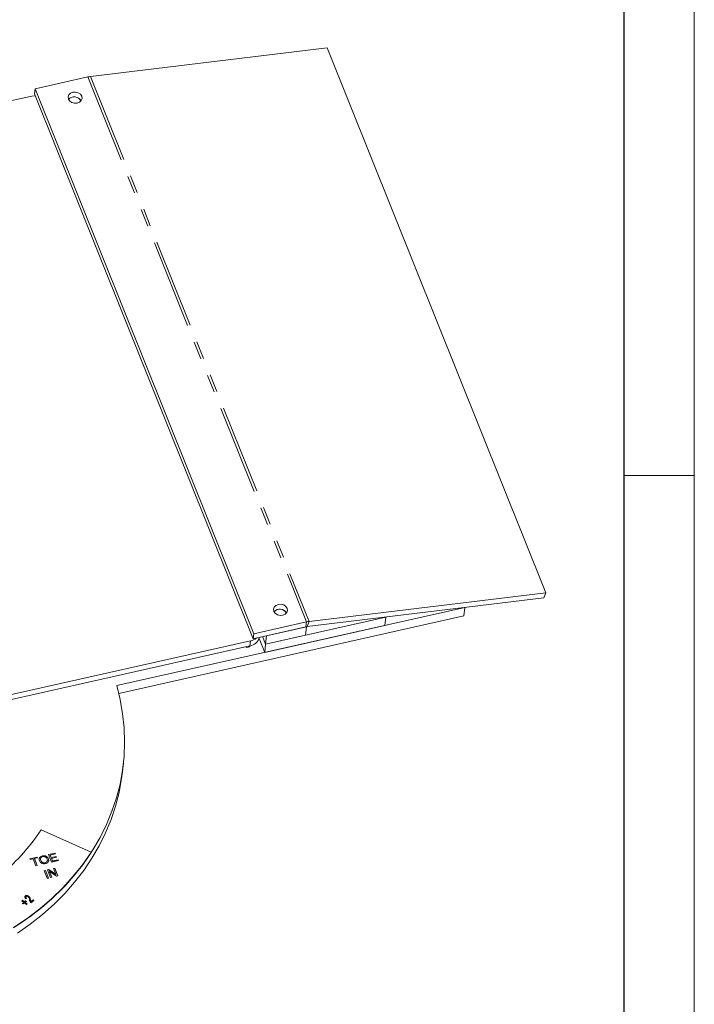
# Model space of a CAD drawing. Units: millimetres. Extents: x 5 to 292, y 5 to 205.
# Drawn here: x 244 to 292, y 62 to 132 of the extents above; entities that cross this region are included whole.
import ezdxf

# ---------------------------------------------------------------- set-up
doc = ezdxf.new("R2010")
doc.units = ezdxf.units.MM
doc.linetypes.add('PHANTOM', pattern=[12.7, 6.35, -1.27, 1.27, -1.27, 1.27, -1.27])

msp = doc.modelspace()

# ---------------------------------------------------------------- linework, layer by layer
at = {"color": 7, "linetype": 'Continuous', "lineweight": 0}
for p, q in [((292, 5), (292, 205)), ((287, 100), (292, 100))]:
    msp.add_line(p, q, dxfattribs=at)
at = {"color": 7, "linetype": 'Continuous', "lineweight": 30}
msp.add_line((287, 200), (287, 10), dxfattribs=at)
at = {"color": 7, "linetype": 'Continuous', "lineweight": 15}
for p, q in [((249.076, 128.376), (265.901, 130.415)), ((265.901, 130.415), (281.441, 91.673)), ((245.144, 127.503), (248.89, 128.344)), ((245.105, 127.146), (245.144, 127.503)), ((245.144, 127.503), (260.685, 88.762)), ((244.902, 126.985), (184.63, 113.461)), ((245.105, 127.146), (260.645, 88.405)), ((264.484, 89.261), (281.309, 91.299)), ((264.616, 89.634), (281.441, 91.673)), ((281.309, 91.299), (281.441, 91.673)), ((250.945, 85.067), (275.685, 90.618)), ((275.685, 90.618), (275.619, 90.023)), ((251.089, 84.519), (275.619, 90.023)), ((261.528, 88.022), (270.062, 89.937)), ((270.062, 89.937), (269.996, 89.342)), ((260.645, 88.405), (264.391, 89.245)), ((260.685, 88.762), (264.43, 89.602)), ((261.462, 87.427), (269.996, 89.342)), ((261.593, 88.617), (264.438, 89.256)), ((264.438, 89.256), (264.372, 88.66)), ((200.137, 74.711), (260.442, 88.243)), ((260.645, 88.405), (260.685, 88.762)), ((261.06, 88.428), (261.462, 87.427)), ((261.314, 88.555), (261.528, 88.022)), ((261.528, 88.022), (264.372, 88.66)), ((261.593, 88.617), (261.528, 88.022)), ((200.097, 74.354), (260.403, 87.886)), ((261.528, 88.022), (261.462, 87.427)), ((251.351, 78.948), (251.417, 79.544)), ((249.138, 73.235), (245.577, 74.825)), ((244.76, 72.761), (245.279, 72.877)), ((244.764, 72.75), (245.278, 72.865)), ((245.304, 72.815), (245.091, 72.767)), ((245.278, 72.865), (245.279, 72.877)), ((245.278, 72.865), (245.298, 72.813)), ((245.279, 72.877), (245.304, 72.815)), ((245.658, 72.958), (245.66, 72.97)), ((246.096, 73.06), (246.564, 73.165)), ((246.313, 72.518), (246.096, 73.06)), ((246.1, 73.05), (246.563, 73.154)), ((246.213, 73.007), (246.215, 73.019)), ((246.213, 73.007), (246.28, 72.84)), ((246.589, 73.103), (246.215, 73.019)), ((246.215, 73.019), (246.282, 72.852)), ((246.28, 72.84), (246.629, 72.918)), ((246.28, 72.84), (246.282, 72.852)), ((246.282, 72.852), (246.63, 72.93)), ((246.656, 72.868), (246.307, 72.789)), ((246.563, 73.154), (246.564, 73.165)), ((246.563, 73.154), (246.583, 73.102)), ((246.564, 73.165), (246.589, 73.103)), ((246.629, 72.918), (246.63, 72.93)), ((246.629, 72.918), (246.65, 72.866)), ((246.63, 72.93), (246.656, 72.868)), ((249.138, 73.235), (249.135, 73.211)), ((244.785, 72.698), (244.76, 72.761)), ((244.998, 72.746), (244.785, 72.698)), ((245.19, 72.266), (244.998, 72.746)), ((245.09, 72.755), (245.091, 72.767)), ((245.09, 72.755), (245.278, 72.286)), ((245.091, 72.767), (245.284, 72.287)), ((245.284, 72.287), (245.19, 72.266)), ((245.551, 72.622), (245.553, 72.634)), ((245.855, 72.464), (245.857, 72.476)), ((246.085, 72.75), (246.086, 72.762)), ((246.305, 72.778), (246.307, 72.789)), ((246.305, 72.778), (246.381, 72.59)), ((246.307, 72.789), (246.382, 72.602)), ((246.798, 72.627), (246.313, 72.518)), ((246.381, 72.59), (246.772, 72.678)), ((246.381, 72.59), (246.382, 72.602)), ((246.382, 72.602), (246.773, 72.69)), ((246.772, 72.678), (246.773, 72.69)), ((246.772, 72.678), (246.793, 72.626)), ((246.773, 72.69), (246.798, 72.627)), ((245.778, 71.911), (245.872, 71.932)), ((245.996, 71.368), (245.778, 71.911)), ((245.782, 71.9), (245.87, 71.92)), ((245.87, 71.92), (245.872, 71.932)), ((245.87, 71.92), (246.084, 71.388)), ((245.872, 71.932), (246.089, 71.389)), ((246.025, 71.966), (246.124, 71.988)), ((246.242, 71.424), (246.025, 71.966)), ((246.029, 71.955), (246.122, 71.976)), ((246.122, 71.976), (246.124, 71.988)), ((246.122, 71.976), (246.603, 71.643)), ((246.124, 71.988), (246.604, 71.655)), ((246.172, 71.837), (246.174, 71.849)), ((246.172, 71.837), (246.33, 71.443)), ((246.654, 71.516), (246.174, 71.849)), ((246.174, 71.849), (246.336, 71.445)), ((246.336, 71.445), (246.242, 71.424)), ((246.442, 72.06), (246.535, 72.081)), ((246.604, 71.655), (246.442, 72.06)), ((246.446, 72.049), (246.534, 72.069)), ((246.534, 72.069), (246.535, 72.081)), ((246.534, 72.069), (246.747, 71.537)), ((246.535, 72.081), (246.753, 71.538)), ((246.603, 71.643), (246.604, 71.655)), ((246.753, 71.538), (246.654, 71.516)), ((246.089, 71.389), (245.996, 71.368)), ((244.45, 70.107), (244.451, 70.119)), ((244.48, 70.042), (244.478, 70.027)), ((244.693, 70.08), (244.694, 70.092)), ((244.204, 69.774), (244.244, 69.804)), ((244.337, 69.66), (244.204, 69.774)), ((244.211, 69.768), (244.243, 69.792)), ((244.243, 69.792), (244.244, 69.804)), ((244.243, 69.792), (244.375, 69.678)), ((244.244, 69.804), (244.376, 69.69)), ((244.244, 69.591), (244.337, 69.66)), ((244.299, 69.543), (244.244, 69.591)), ((244.25, 69.585), (244.335, 69.649)), ((244.392, 69.613), (244.299, 69.543)), ((244.335, 69.649), (244.337, 69.66)), ((244.375, 69.678), (244.468, 69.748)), ((244.375, 69.678), (244.376, 69.69)), ((244.376, 69.69), (244.469, 69.76)), ((244.526, 69.498), (244.392, 69.613)), ((244.431, 69.63), (244.432, 69.642)), ((244.431, 69.63), (244.557, 69.522)), ((244.525, 69.712), (244.432, 69.642)), ((244.432, 69.642), (244.565, 69.528)), ((244.468, 69.748), (244.469, 69.76)), ((244.468, 69.748), (244.517, 69.706)), ((244.469, 69.76), (244.525, 69.712)), ((244.538, 69.944), (244.49, 69.915)), ((244.565, 69.528), (244.526, 69.498)), ((244.805, 69.833), (244.807, 69.845)), ((244.839, 69.703), (245.001, 69.835)), ((244.839, 69.703), (244.84, 69.715)), ((244.84, 69.715), (245.002, 69.847)), ((245.062, 69.8), (244.843, 69.622)), ((245.001, 69.835), (245.002, 69.847)), ((245.001, 69.835), (245.053, 69.793)), ((245.002, 69.847), (245.062, 69.8))]:
    msp.add_line(p, q, dxfattribs=at)
at = {"color": 8, "linetype": 'PHANTOM', "lineweight": 0}
for p, q in [((248.89, 128.344), (264.43, 89.602)), ((249.076, 128.376), (264.616, 89.634)), ((264.484, 89.261), (264.616, 89.634)), ((264.391, 89.245), (264.43, 89.602)), ((260.403, 87.886), (260.442, 88.243))]:
    msp.add_line(p, q, dxfattribs=at)
at = {"color": 7, "linetype": 'Continuous', "lineweight": 15, "flags": 128}
for points in [[(245.158, 127.013), (245.093, 127.011), (244.902, 126.985)], [(248.455, 126.979), (248.359, 127.12), (248.206, 127.222), (248.019, 127.272), (247.826, 127.261), (247.656, 127.19), (247.536, 127.072), (247.483, 126.923), (247.507, 126.767), (247.602, 126.627), (247.756, 126.524), (247.943, 126.474), (248.136, 126.486), (248.306, 126.556), (248.426, 126.674), (248.478, 126.823), (248.455, 126.979)], [(247.786, 126.903), (247.617, 126.833), (247.517, 126.743)], [(263.063, 90.562), (262.967, 90.702), (262.814, 90.805), (262.627, 90.854), (262.433, 90.843), (262.264, 90.773), (262.144, 90.655), (262.091, 90.506), (262.115, 90.349), (262.21, 90.209), (262.363, 90.107), (262.551, 90.057), (262.744, 90.068), (262.914, 90.139), (263.034, 90.257), (263.086, 90.406), (263.063, 90.562)], [(262.394, 90.486), (262.224, 90.416), (262.125, 90.326)], [(243.945, 68.06), (244.864, 68.704), (245.734, 69.391), (246.551, 70.118), (247.314, 70.884), (248.019, 71.686), (248.664, 72.521), (249.247, 73.387), (249.766, 74.28), (250.22, 75.199), (250.607, 76.139), (250.926, 77.098), (251.176, 78.073), (251.355, 79.06), (251.464, 80.056), (251.502, 81.059), (251.469, 82.065), (251.365, 83.07), (251.19, 84.072), (250.945, 85.067)], [(251.351, 78.948), (251.29, 78.465), (251.11, 77.477), (250.861, 76.503), (250.542, 75.544), (250.155, 74.603), (249.701, 73.685), (249.181, 72.792), (248.598, 71.926), (247.953, 71.091), (247.248, 70.289), (246.486, 69.523), (245.668, 68.796), (244.798, 68.109), (243.879, 67.464)], [(243.606, 67.841), (244.563, 68.484), (245.469, 69.172), (246.321, 69.904), (247.116, 70.676), (247.852, 71.487), (248.526, 72.333), (249.135, 73.211)], [(243.609, 67.865), (244.565, 68.508), (245.471, 69.196), (246.323, 69.928), (247.119, 70.7), (247.854, 71.511), (248.528, 72.357), (249.138, 73.235)]]:
    msp.add_lwpolyline(points, dxfattribs=at)
at = {"color": 7, "linetype": 'Continuous', "lineweight": 15}
for centre, radius, start, end in [((249.305, 126.502), 1.888, 96.97245, 102.70443), ((247.926, 126.376), 0.55, 29.31489, 138.09838), ((247.926, 126.366), 0.555, 30.24137, 104.5511), ((262.534, 89.959), 0.55, 29.31516, 138.09812), ((262.534, 89.949), 0.555, 30.24152, 104.55094), ((264.845, 87.761), 1.888, 96.97245, 102.70443), ((264.598, 88.324), 0.944, 96.9724, 102.70449), ((260.275, 88.705), 0.83, 278.90379, 345.80193), ((260.239, 89.211), 0.99, 281.87149, 310.34151), ((260.215, 88.094), 0.306, 245.62168, 282.47987), ((260.243, 88.012), 0.22, 279.97448, 326.79907), ((233.747, 82.548), 14.128, 308.06062, 326.86418)]:
    msp.add_arc(centre, radius, start, end, dxfattribs=at)
for points, knots in [([(245.433, 72.719), (245.433, 72.722), (245.423, 72.765), (245.459, 72.842), (245.543, 72.924), (245.62, 72.947), (245.658, 72.958)], [0, 0, 0, 0, 0.0223332, 0.4014852, 0.7004322, 1, 1, 1, 1]), ([(245.459, 72.614), (245.446, 72.656), (245.42, 72.738), (245.458, 72.854), (245.545, 72.936), (245.621, 72.959), (245.66, 72.97)], [0, 0, 0, 0, 0.280571, 0.559575, 0.779559, 1, 1, 1, 1]), ([(245.685, 72.908), (245.65, 72.895), (245.578, 72.87), (245.509, 72.765), (245.536, 72.684), (245.553, 72.634)], [0, 0, 0, 0, 0.280126, 0.55965, 1, 1, 1, 1]), ([(245.658, 72.958), (245.709, 72.964), (245.81, 72.977), (245.949, 72.924), (246.039, 72.842), (246.069, 72.781), (246.085, 72.75)], [0, 0, 0, 0, 0.2795636, 0.5585835, 0.7790894, 1, 1, 1, 1]), ([(245.66, 72.97), (245.71, 72.976), (245.812, 72.989), (245.95, 72.936), (246.04, 72.854), (246.071, 72.792), (246.086, 72.762)], [0, 0, 0, 0, 0.2795636, 0.5585835, 0.7790894, 1, 1, 1, 1]), ([(245.992, 72.741), (245.978, 72.77), (245.95, 72.828), (245.87, 72.892), (245.773, 72.92), (245.715, 72.912), (245.685, 72.908)], [0, 0, 0, 0, 0.280795, 0.560064, 0.779984, 1, 1, 1, 1]), ([(245.882, 72.414), (245.832, 72.407), (245.733, 72.395), (245.597, 72.445), (245.505, 72.524), (245.474, 72.584), (245.459, 72.614)], [0, 0, 0, 0, 0.2796, 0.558765, 0.77931, 1, 1, 1, 1]), ([(245.537, 72.778), (245.534, 72.775), (245.502, 72.731), (245.528, 72.675), (245.551, 72.622)], [0, 0, 0, 0, 0.066018, 1, 1, 1, 1]), ([(245.551, 72.622), (245.565, 72.594), (245.593, 72.537), (245.675, 72.478), (245.769, 72.452), (245.827, 72.46), (245.855, 72.464)], [0, 0, 0, 0, 0.280658, 0.559888, 0.779849, 1, 1, 1, 1]), ([(245.553, 72.634), (245.567, 72.606), (245.594, 72.549), (245.676, 72.49), (245.771, 72.464), (245.828, 72.472), (245.857, 72.476)], [0, 0, 0, 0, 0.280658, 0.559888, 0.779849, 1, 1, 1, 1]), ([(245.855, 72.464), (245.89, 72.476), (245.959, 72.5), (246.01, 72.574), (246.009, 72.624), (246.009, 72.643)], [0, 0, 0, 0, 0.381767, 0.763524, 1, 1, 1, 1]), ([(245.857, 72.476), (245.892, 72.488), (245.961, 72.512), (246.012, 72.591), (246.016, 72.67), (246, 72.718), (245.992, 72.741)], [0, 0, 0, 0, 0.279101, 0.558195, 0.778809, 1, 1, 1, 1]), ([(246.086, 72.762), (246.098, 72.721), (246.121, 72.64), (246.082, 72.526), (245.993, 72.448), (245.919, 72.425), (245.882, 72.414)], [0, 0, 0, 0, 0.280354, 0.559502, 0.779637, 1, 1, 1, 1]), ([(246.085, 72.75), (246.1, 72.708), (246.12, 72.653), (246.099, 72.601), (246.093, 72.588)], [0, 0, 0, 0, 0.748393, 1, 1, 1, 1]), ([(244.413, 70.014), (244.413, 70.015), (244.405, 70.031), (244.413, 70.069), (244.438, 70.094), (244.45, 70.107)], [0, 0, 0, 0, 0.02976, 0.514548, 1, 1, 1, 1]), ([(244.49, 69.915), (244.473, 69.932), (244.438, 69.966), (244.409, 70.023), (244.413, 70.08), (244.438, 70.106), (244.451, 70.119)], [0, 0, 0, 0, 0.281176, 0.561082, 0.780391, 1, 1, 1, 1]), ([(244.45, 70.107), (244.47, 70.12), (244.511, 70.144), (244.608, 70.134), (244.661, 70.1), (244.693, 70.08)], [0, 0, 0, 0, 0.279381, 0.559738, 1, 1, 1, 1]), ([(244.451, 70.119), (244.471, 70.131), (244.512, 70.156), (244.609, 70.146), (244.662, 70.112), (244.694, 70.092)], [0, 0, 0, 0, 0.279381, 0.559738, 1, 1, 1, 1]), ([(244.501, 70.078), (244.496, 70.073), (244.486, 70.064), (244.477, 70.04), (244.484, 69.994), (244.517, 69.964), (244.538, 69.944)], [0, 0, 0, 0, 0.125674, 0.251259, 0.500777, 1, 1, 1, 1]), ([(244.48, 70.028), (244.48, 70.017), (244.481, 69.981), (244.514, 69.952), (244.537, 69.932)], [0, 0, 0, 0, 0.302041, 1, 1, 1, 1]), ([(244.651, 70.059), (244.639, 70.067), (244.615, 70.084), (244.572, 70.096), (244.53, 70.096), (244.511, 70.084), (244.501, 70.078)], [0, 0, 0, 0, 0.28089, 0.561256, 0.780701, 1, 1, 1, 1]), ([(244.741, 69.839), (244.736, 69.883), (244.728, 69.962), (244.675, 70.029), (244.651, 70.059)], [0, 0, 0, 0, 0.562491, 1, 1, 1, 1]), ([(244.693, 70.08), (244.713, 70.06), (244.754, 70.021), (244.789, 69.935), (244.799, 69.871), (244.805, 69.833)], [0, 0, 0, 0, 0.2794295, 0.5593072, 1, 1, 1, 1]), ([(244.694, 70.092), (244.715, 70.072), (244.756, 70.033), (244.79, 69.947), (244.8, 69.883), (244.807, 69.845)], [0, 0, 0, 0, 0.2794295, 0.5593072, 1, 1, 1, 1]), ([(244.805, 69.66), (244.787, 69.692), (244.754, 69.75), (244.745, 69.812), (244.741, 69.839)], [0, 0, 0, 0, 0.558944, 1, 1, 1, 1]), ([(244.805, 69.833), (244.808, 69.818), (244.812, 69.793), (244.818, 69.759), (244.825, 69.731), (244.834, 69.712), (244.839, 69.703)], [0, 0, 0, 0, 0.340047, 0.560064, 0.780001, 1, 1, 1, 1]), ([(244.843, 69.622), (244.835, 69.628), (244.821, 69.64), (244.81, 69.654), (244.805, 69.66)], [0, 0, 0, 0, 0.5599195, 1, 1, 1, 1]), ([(244.807, 69.845), (244.809, 69.83), (244.813, 69.805), (244.819, 69.771), (244.827, 69.743), (244.836, 69.724), (244.84, 69.715)], [0, 0, 0, 0, 0.340047, 0.560064, 0.780001, 1, 1, 1, 1])]:
    msp.add_open_spline(points, degree=3, knots=knots, dxfattribs=at)

doc.saveas('drawing.dxf')
